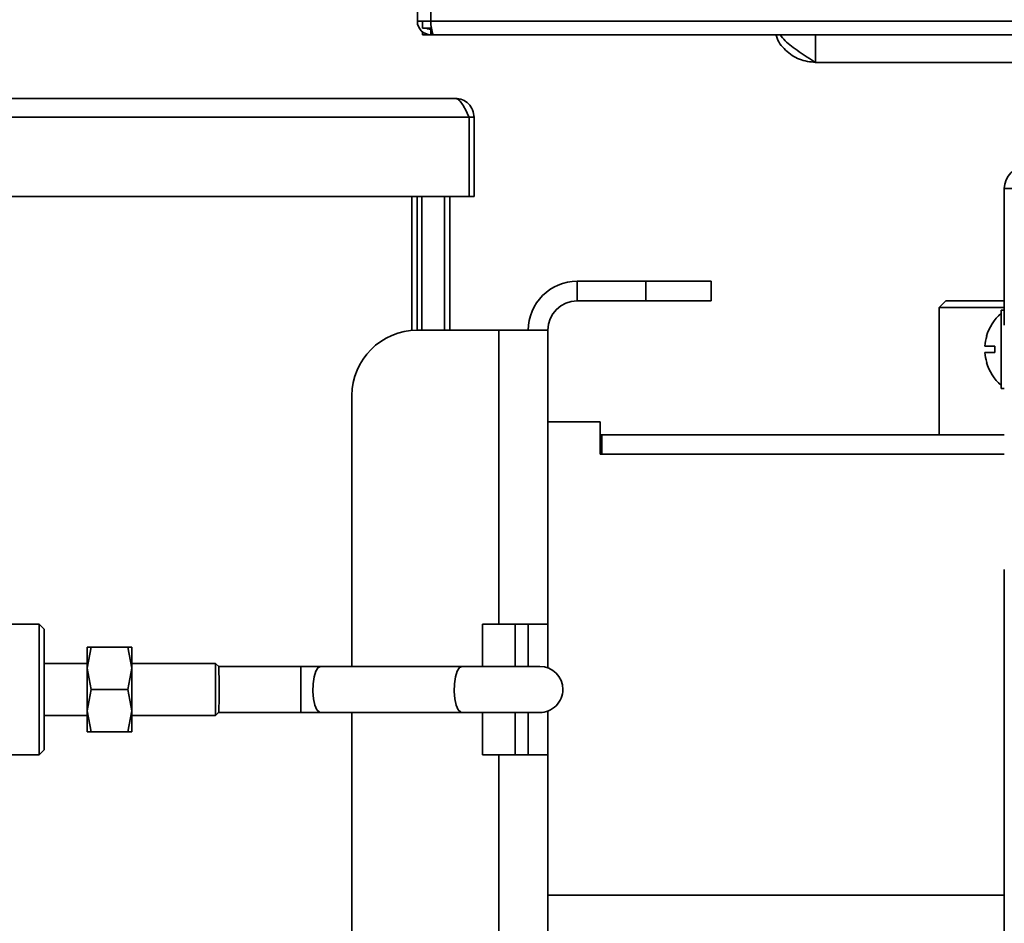
# Model space of a CAD drawing. Units: millimetres. Extents: x 3230 to 13160, y 29 to 7950.
# Drawn here: x 11181 to 11331, y 3897 to 4035 of the extents above; entities that cross this region are included whole.
import ezdxf

# ---------------------------------------------------------------- set-up
doc = ezdxf.new("R2010")
doc.units = ezdxf.units.MM

msp = doc.modelspace()

# ---------------------------------------------------------------- linework, layer by layer
at = {"color": 7, "linetype": 'Continuous', "lineweight": 35, "ltscale": 15}
for p, q in [((11241.5, 4986.04), (11241.5, 4035.14)), ((11243.55, 4986.04), (11243.55, 4035.14)), ((11243.55, 4035.14), (11241.5, 4035.14)), ((11242.3, 4034.09), (11242.3, 4035.14)), ((11243.55, 4035.14), (11379.45, 4035.14)), ((11243.67, 4034.09), (11242.3, 4034.09)), ((11243.55, 4033.09), (11243.55, 4033.89)), ((11243.55, 4033.89), (11243.7, 4033.89)), ((11242.3, 4033.09), (11242.3, 4033.56)), ((11243.55, 4033.09), (11242.3, 4033.09)), ((11243.55, 4033.09), (11243.9, 4033.09)), ((11243.9, 4033.09), (11379.45, 4033.09)), ((11302.47, 4033.09), (11302.47, 4028.84)), ((11302.47, 4028.84), (11360.97, 4028.84)), ((10937.05, 4023.34), (11247.29, 4023.34)), ((11249.42, 4020.46), (10934.92, 4020.46)), ((11249.42, 4020.46), (11249.42, 4008.34)), ((11250.17, 4020.46), (11249.42, 4020.46)), ((11250.17, 4020.46), (11250.17, 4008.34)), ((11332.85, 4009.54), (11331.35, 4009.54)), ((11331.35, 3988.62), (11331.35, 4009.54)), ((11249.42, 4008.34), (11117.17, 4008.34)), ((11240.67, 3987.81), (11240.67, 4008.34)), ((11240.67, 4008.34), (11240.67, 3987.81)), ((11241.47, 4008.34), (11241.47, 3987.84)), ((11242.19, 4008.34), (11242.19, 3987.84)), ((11245.64, 4008.34), (11245.64, 3987.84)), ((11246.47, 4008.34), (11246.47, 3987.84)), ((11249.42, 4008.34), (11250.17, 4008.34)), ((11265.97, 3992.34), (11265.97, 3995.34)), ((11276.47, 3995.34), (11265.97, 3995.34)), ((11276.47, 3992.34), (11276.47, 3995.34)), ((11276.47, 3995.34), (11286.47, 3995.34)), ((11286.47, 3995.34), (11286.47, 3992.34)), ((11276.47, 3992.34), (11265.97, 3992.34)), ((11286.47, 3992.34), (11276.47, 3992.34)), ((11322.4, 3992.34), (11321.4, 3991.34)), ((11322.4, 3992.34), (11331.35, 3992.34)), ((11321.4, 3991.34), (11321.4, 3971.84)), ((11331.35, 3991.34), (11321.4, 3991.34)), ((11331.35, 3990.92), (11330.85, 3990.92)), ((11330.85, 3978.92), (11330.85, 3990.92)), ((11253.97, 3987.84), (11241.47, 3987.84)), ((11253.97, 3987.84), (11253.97, 3942.84)), ((11253.97, 3987.84), (11261.47, 3987.84)), ((11261.47, 3942.84), (11261.47, 3987.84)), ((11328.65, 3986.92), (11328.63, 3986.92)), ((11329.92, 3985.42), (11328.38, 3985.42)), ((11328.38, 3984.42), (11329.92, 3984.42)), ((11328.63, 3982.92), (11328.65, 3982.92)), ((11231.47, 3977.84), (11231.47, 3936.37)), ((11330.85, 3978.92), (11331.35, 3978.92)), ((11269.47, 3973.84), (11261.47, 3973.84)), ((11269.47, 3968.84), (11269.47, 3973.84)), ((11269.72, 3971.84), (11269.47, 3971.84)), ((11269.72, 3968.84), (11269.72, 3971.84)), ((11331.35, 3971.84), (11269.72, 3971.84)), ((11331.35, 3968.84), (11269.47, 3968.84)), ((11331.35, 3796.3), (11331.35, 3951.22)), ((11183.62, 3942.84), (11164.87, 3942.84)), ((11184.37, 3942.09), (11183.62, 3942.84)), ((11183.62, 3922.84), (11183.62, 3942.84)), ((11184.37, 3923.59), (11184.37, 3942.09)), ((11253.97, 3942.84), (11251.47, 3942.84)), ((11251.47, 3942.84), (11251.47, 3936.37)), ((11261.47, 3942.84), (11253.97, 3942.84)), ((11256.47, 3942.84), (11256.47, 3936.37)), ((11258.47, 3942.84), (11258.47, 3936.37)), ((11261.47, 3936.15), (11261.47, 3942.84)), ((11191.55, 3939.34), (11190.97, 3936.09)), ((11190.97, 3939.34), (11191.55, 3939.34)), ((11190.97, 3936.09), (11190.97, 3939.34)), ((11197.19, 3939.34), (11191.55, 3939.34)), ((11197.77, 3936.09), (11197.19, 3939.34)), ((11197.19, 3939.34), (11197.77, 3939.34)), ((11197.77, 3936.09), (11197.77, 3939.34)), ((11190.97, 3936.84), (11184.37, 3936.84)), ((11190.97, 3936.09), (11191.55, 3932.84)), ((11190.97, 3929.59), (11190.97, 3936.09)), ((11197.19, 3932.84), (11197.77, 3936.09)), ((11210.6, 3936.84), (11197.77, 3936.84)), ((11197.77, 3929.59), (11197.77, 3936.09)), ((11211.15, 3936.29), (11210.6, 3936.84)), ((11210.6, 3928.84), (11210.6, 3936.84)), ((11223.67, 3936.37), (11210.99, 3936.37)), ((11226.7, 3936.37), (11223.67, 3936.37)), ((11223.67, 3929.3), (11223.67, 3936.37)), ((11248.34, 3936.37), (11226.7, 3936.37)), ((11260.24, 3936.37), (11248.34, 3936.37)), ((11191.55, 3932.84), (11190.97, 3929.59)), ((11197.19, 3932.84), (11191.55, 3932.84)), ((11197.77, 3929.59), (11197.19, 3932.84)), ((11190.97, 3929.59), (11191.55, 3926.34)), ((11190.97, 3926.34), (11190.97, 3929.59)), ((11197.19, 3926.34), (11197.77, 3929.59)), ((11197.77, 3926.34), (11197.77, 3929.59)), ((11184.37, 3928.84), (11190.97, 3928.84)), ((11197.77, 3928.84), (11210.6, 3928.84)), ((11210.6, 3928.84), (11211.15, 3929.39)), ((11210.99, 3929.3), (11223.67, 3929.3)), ((11223.67, 3929.3), (11226.7, 3929.3)), ((11226.7, 3929.3), (11248.34, 3929.3)), ((11231.47, 3929.3), (11231.47, 3887.84)), ((11248.34, 3929.3), (11260.24, 3929.3)), ((11251.47, 3929.3), (11251.47, 3922.84)), ((11256.47, 3929.3), (11256.47, 3922.84)), ((11258.47, 3929.3), (11258.47, 3922.84)), ((11261.47, 3922.84), (11261.47, 3929.53)), ((11191.55, 3926.34), (11190.97, 3926.34)), ((11197.19, 3926.34), (11191.55, 3926.34)), ((11197.77, 3926.34), (11197.19, 3926.34)), ((11183.62, 3922.84), (11184.37, 3923.59)), ((11164.87, 3922.84), (11183.62, 3922.84)), ((11251.47, 3922.84), (11253.97, 3922.84)), ((11253.97, 3922.84), (11253.97, 3877.84)), ((11253.97, 3922.84), (11261.47, 3922.84)), ((11261.47, 3877.84), (11261.47, 3922.84)), ((11331.35, 3901.34), (11261.47, 3901.34))]:
    msp.add_line(p, q, dxfattribs=at)
at = {"color": 7, "linetype": 'Continuous', "lineweight": 35, "ltscale": 15, "flags": 128}
for points in [[(11242.91, 4034.09), (11243.07, 4033.98), (11243.55, 4033.89)], [(11226.7, 3929.3), (11226.51, 3929.35), (11226.13, 3929.73), (11225.82, 3930.45), (11225.6, 3931.42), (11225.5, 3932.55), (11225.53, 3933.71), (11225.69, 3934.77), (11225.96, 3935.63), (11226.31, 3936.18), (11226.7, 3936.37), (11226.7, 3936.37)], [(11248.34, 3929.3), (11248.14, 3929.35), (11247.76, 3929.73), (11247.45, 3930.45), (11247.23, 3931.42), (11247.13, 3932.55), (11247.17, 3933.71), (11247.33, 3934.77), (11247.6, 3935.63), (11247.95, 3936.18), (11248.34, 3936.37), (11248.34, 3936.37)]]:
    msp.add_lwpolyline(points, dxfattribs=at)
at = {"color": 7, "linetype": 'Continuous', "lineweight": 35, "ltscale": 225}
for centre, radius, start, end in [((11243.55, 4035.14), 2.05, 180, 270), ((11250.25, 4035.24), 6.71, 180.8611, 198.7094), ((11334.73, 4009.54), 3.38, 90, 180), ((11265.97, 3987.84), 7.5, 90, 180), ((11265.97, 3987.84), 4.5, 90, 180), ((11335.65, 3984.92), 7.3, 131.1121, 164.0992), ((11241.47, 3977.84), 10, 90, 180), ((11335.65, 3984.92), 7.28, 164.0608, 176.0633), ((11335.65, 3984.92), 5.75, 175.0098, 184.9902), ((11335.65, 3984.92), 7.28, 183.9367, 195.9392), ((11335.65, 3984.92), 7.3, 195.9008, 228.8879), ((11260.24, 3932.84), 3.53, 0.0565, 90), ((11260.24, 3932.84), 3.53, 270, 0.0565)]:
    msp.add_arc(centre, radius, start, end, dxfattribs=at)
at = {"color": 7, "linetype": 'Continuous', "lineweight": 35, "ltscale": 15}
for points, knots in [([(11296.42, 4033.09), (11296.43, 4033.01), (11296.6, 4032.1), (11297.82, 4030.65), (11299.9, 4029.13), (11301.62, 4028.93), (11302.47, 4028.84)], [0, 0, 0, 0, 0.030838, 0.353892, 0.676946, 1, 1, 1, 1]), ([(11302.47, 4028.84), (11301.61, 4029.39), (11299.89, 4030.49), (11297.92, 4031.91), (11297.26, 4032.78), (11297.02, 4033.09)], [0, 0, 0, 0, 0.389508, 0.779406, 1, 1, 1, 1]), ([(11247.29, 4023.34), (11247.46, 4023.3), (11247.8, 4023.22), (11248.3, 4022.62), (11248.81, 4021.75), (11249.18, 4020.96), (11249.39, 4020.53), (11249.42, 4020.46)], [0, 0, 0, 0, 0.237403, 0.474908, 0.712413, 0.949919, 1, 1, 1, 1]), ([(11211.07, 3929.33), (11211.07, 3929.33), (11211.08, 3929.32), (11211.1, 3929.56), (11211.12, 3930.02), (11211.13, 3930.66), (11211.14, 3931.44), (11211.15, 3932.56), (11211.15, 3933.95), (11211.13, 3935.18), (11211.11, 3935.91), (11211.09, 3936.24), (11211.08, 3936.4), (11211.07, 3936.35), (11211.07, 3936.34)], [0, 0, 0, 0, 0.039729, 0.111271, 0.221999, 0.288163, 0.352062, 0.474668, 0.600894, 0.727252, 0.852256, 0.910023, 0.98348, 1, 1, 1, 1])]:
    msp.add_open_spline(points, degree=3, knots=knots, dxfattribs=at)
msp.add_open_spline([(11250.17, 4020.46), (11250.13, 4020.84), (11250.04, 4021.59), (11249.38, 4022.54), (11248.42, 4023.21), (11247.67, 4023.29), (11247.29, 4023.34)], degree=3, dxfattribs=at)

doc.saveas('drawing.dxf')
